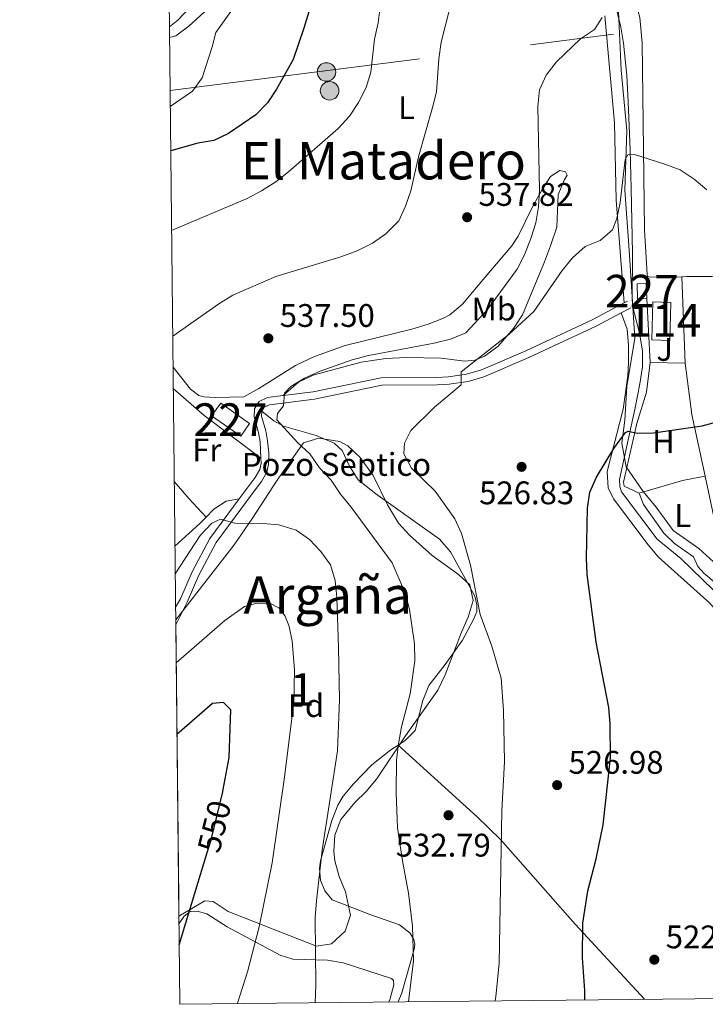
# Model space of a CAD drawing. Units: metres. Extents: x 573313 to 580186, y 4728821 to 4733523.
# Drawn here: x 573313 to 573523, y 4728821 to 4729123 of the extents above; entities that cross this region are included whole.
import ezdxf
from ezdxf.enums import TextEntityAlignment as Align

# ---------------------------------------------------------------- set-up
doc = ezdxf.new("R2010")
doc.units = ezdxf.units.M
doc.header["$MEASUREMENT"] = 0
for name, pattern in [('DGN Style 3', [120.01766, 85.7269, -34.29076]), ('DGN Style 5', [60.00883, 25.71807, -34.29076]), ('DGN Style 7', [171.45380000000003, 77.15421, -34.29076, 25.71807, -34.29076])]:
    doc.linetypes.add(name, pattern=pattern)
for name, color, linetype, lineweight in [('Nivel 1', 7, 'Continuous', 0), ('Nivel 11', 7, 'Continuous', 0), ('Nivel 12', 7, 'Continuous', 0), ('Nivel 15', 7, 'Continuous', 0), ('Nivel 19', 7, 'Continuous', 0), ('Nivel 20', 7, 'Continuous', 0), ('Nivel 21', 7, 'Continuous', 0), ('Nivel 22', 7, 'Continuous', 0), ('Nivel 26', 7, 'Continuous', 0), ('Nivel 32', 7, 'Continuous', 0), ('Nivel 35', 7, 'Continuous', 0), ('Nivel 36', 7, 'Continuous', 0), ('Nivel 37', 7, 'Continuous', 0), ('Nivel 4', 7, 'Continuous', 0), ('Nivel 41', 7, 'Continuous', 0), ('Nivel 45', 7, 'Continuous', 0), ('Nivel 48', 7, 'Continuous', 0), ('Nivel 49', 7, 'Continuous', 0), ('Nivel 5', 7, 'Continuous', 0), ('Nivel 51', 7, 'Continuous', 0), ('Nivel 52', 7, 'Continuous', 0), ('Nivel 57', 7, 'Continuous', 0), ('Nivel 61', 7, 'Continuous', 0), ('Nivel 7', 7, 'Continuous', 0)]:
    doc.layers.add(name, color=color, linetype=linetype, lineweight=lineweight)
doc.styles.add('Style-arial', font='arial.shx', dxfattribs={"bigfont": 'arialbig.shx'})
doc.styles.add('Style-Arial Narrow', font='txt')
doc.styles.add('Style-Helvetica-Narrow-Oblique', font='txt')
doc.styles.add('Style-Times New Roman', font='txt')

# ---------------------------------------------------------------- blocks, each defined once
blk = doc.blocks.new('5PATER')
at = {"layer": 'Nivel 7', "linetype": 'Continuous', "lineweight": 0}
h = blk.add_hatch(color=51, dxfattribs=at)
edge = h.paths.add_edge_path()
edge.add_ellipse((0.008468180894851685, 0.01197203993797302), major_axis=(-10.95721237655889, -11.10700355671524), ratio=0.9994222409660316, start_angle=0, end_angle=360)
blk = doc.blocks.new('5PELE')
at = {"layer": 'Nivel 32', "linetype": 'Continuous', "lineweight": 0}
h = blk.add_hatch(color=9, dxfattribs=at)
edge = h.paths.add_edge_path()
edge.add_arc((-0.02136504650115967, 0.01691681146621704), 28.49973457508731, 0, 360)
at = {"layer": 'Nivel 32', "color": 252, "linetype": 'Continuous', "lineweight": 0}
blk.add_circle((-0.02136504650115967, 0.01691681146621704, 0.01787103051628947), 28.49973457508731, dxfattribs=at)

msp = doc.modelspace()

# ---------------------------------------------------------------- linework, layer by layer
at = {"layer": 'Nivel 1', "color": 7, "linetype": 'Continuous', "lineweight": 0}
msp.add_polyline3d([(573525.6799999997, 4728956.800000001, 520.85), (573521.1499999985, 4728960.859999999, 521.24), (573513.3099999987, 4728966.41, 522.08), (573508.0399999991, 4728973.6, 522.73), (573504.0599999987, 4728978.390000001, 523.34), (573498.9100000001, 4728985.960000001, 524.41), (573497.5700000003, 4728993.18, 524.97), (573498.5199999996, 4729000.300000001, 525.84), (573499.0599999987, 4729010.6, 526.98), (573501.5799999982, 4729025.48, 527.12), (573499.8000000007, 4729052.51, 528.55), (573498.4800000004, 4729070.92, 529.78), (573499.0700000003, 4729089.210000001, 531.57), (573497.370000001, 4729107.74, 533.45), (573496.5700000003, 4729125.76, 534.1)], dxfattribs=at)
at = {"layer": 'Nivel 11', "color": 142, "linetype": 'DGN Style 3', "lineweight": 13}
msp.add_polyline3d([(573495.2800000012, 4729128.939999999, 534.32), (573497.2600000016, 4729120.949999999, 533.82), (573498.1000000015, 4729115.99, 533.52), (573499.0700000003, 4729106.07, 532.91), (573499.4800000004, 4729098.02, 532.3), (573500.1099999994, 4729083.140000001, 530.41), (573500.4600000009, 4729071.550000001, 529.36), (573500.8299999982, 4729051.58, 528.11), (573500.6700000018, 4729037.210000001, 527.54), (573501.2600000016, 4729033.720000001, 527.38), (573502.9299999997, 4729026.960000001, 526.75), (573503.879999999, 4729021.619999999, 526.12), (573503.9100000001, 4729016.640000001, 525.67), (573503.120000001, 4729011.49, 525.55), (573501.6499999985, 4729004.040000001, 525.5), (573496.8200000003, 4728982.060000001, 524.24), (573496.9299999997, 4728979.960000001, 524.08), (573497.4499999993, 4728978.279999999, 523.61), (573508.4299999997, 4728963.800000001, 521.88), (573515.6499999985, 4728957.779999999, 521.1), (573525.6499999985, 4728948.060000001, 519.69)], dxfattribs=at)
at = {"layer": 'Nivel 12', "color": 142, "linetype": 'Continuous', "lineweight": 13, "extrusion": (-0.00108783594015856, -0.04017740738985619, 0.9991919698178109), "elevation": -190096.378147542, "flags": 128}
msp.add_lwpolyline([(445301.3478323631, 4739015.484439343), (445306.8798663393, 4739015.484168902), (445306.8861095421, 4739003.790608238), (445301.3440792263, 4739003.790608238), (445301.3478323631, 4739015.484439343)], dxfattribs=at)
at = {"layer": 'Nivel 15', "color": 1, "linetype": 'Continuous', "lineweight": 0, "elevation": 530.25, "flags": 128}
for points in [[(573505.1799999997, 4729037.66), (573502.3599999994, 4729037.59), (573502.2399999984, 4729042.15), (573505.0599999987, 4729042.220000001)], [(573505.0599999987, 4729042.220000001), (573505.1799999997, 4729037.66)]]:
    msp.add_lwpolyline(points, dxfattribs=at)
at = {"layer": 'Nivel 15', "color": 1, "linetype": 'Continuous', "lineweight": 0}
msp.add_polyline3d([(573371.620000001, 4729001.630000001, 538.91), (573374.5100000016, 4729005.5, 538.14), (573383.25, 4728999.23, 536.73), (573380.6799999997, 4728995.380000001, 537.44), (573371.620000001, 4729001.630000001, 538.91)], dxfattribs=at)
at = {"layer": 'Nivel 20', "color": 92, "linetype": 'DGN Style 3', "lineweight": 0, "extrusion": (-0.04769904966045234, -0.2647297256155105, 0.9631422392549431), "elevation": -1278763.230275421, "flags": 128}
msp.add_lwpolyline([(-274159.8779790364, 4580649.47529171), (-274159.8779790364, 4580651.817363445)], dxfattribs=at)
at = {"layer": 'Nivel 20', "color": 92, "linetype": 'DGN Style 3', "lineweight": 0, "elevation": 529.37, "flags": 128}
for points in [[(573515.9600000009, 4729044.34), (573516.9600000009, 4729017.800000001)], [(573516.9600000009, 4729017.800000001), (573506.2100000009, 4729018)]]:
    msp.add_lwpolyline(points, dxfattribs=at)
at = {"layer": 'Nivel 20', "color": 92, "linetype": 'DGN Style 3', "lineweight": 0, "extrusion": (0.001248687941768487, -0.02383417954870723, 0.9997151457608634), "elevation": -111466.9146054006, "flags": 128}
msp.add_lwpolyline([(820137.7166176625, 4691212.012923172), (820137.7166176625, 4691231.705495376)], dxfattribs=at)
at = {"layer": 'Nivel 21', "color": 7, "linetype": 'Continuous', "lineweight": 0, "extrusion": (0.1694251180767849, 0.08471255903839245, 0.9818955706722761), "elevation": 498292.2300508775, "flags": 128}
msp.add_lwpolyline([(3973302.421661658, -2580166.130519953), (3973302.421661658, -2580167.291941494)], dxfattribs=at)
at = {"layer": 'Nivel 21', "color": 7, "linetype": 'DGN Style 3', "lineweight": 0, "extrusion": (0.1696769323928214, 0.08600865193705086, 0.9817394004549951), "elevation": 504565.8332432659, "flags": 128}
msp.add_lwpolyline([(3958781.657583352, -2601175.94567864), (3958781.657583352, -2601179.257445537)], dxfattribs=at)
at = {"layer": 'Nivel 21', "color": 7, "linetype": 'Continuous', "lineweight": 0}
for points in [[(573393.629999999, 4729007.83, 535.07), (573402.879999999, 4729008.98, 534.24), (573423.6799999997, 4729013.300000001, 532.36), (573440.7699999996, 4729013.439999999, 530.63), (573444.3200000003, 4729013.619999999, 530.16), (573449.8999999985, 4729014.439999999, 529.69), (573454.4699999988, 4729015.75, 529.53), (573468.120000001, 4729021.59, 529.0600000000001), (573477.25, 4729025.92, 528.4300000000001), (573488.4200000018, 4729031.050000001, 528.12), (573496.3200000003, 4729035.300000001, 528.4300000000001), (573498.2300000004, 4729036.27, 528.02)], [(573386.7899999991, 4728988.630000001, 537.65), (573386.5899999999, 4728993.619999999, 537.07), (573386.0599999987, 4728996.51, 536.91), (573384.6999999993, 4729001.26, 536.28), (573384.7899999991, 4729003.77, 535.97), (573386.2199999988, 4729006.029999999, 535.8100000000001), (573388.7699999996, 4729007.23, 535.5), (573393.629999999, 4729007.83, 535.07)], [(573380.1400000006, 4728976.130000001, 539.26), (573382.5899999999, 4728979.439999999, 538.95), (573385.0799999982, 4728982.73, 538.33), (573386.4400000013, 4728985.189999999, 538.01), (573386.8500000015, 4728986.939999999, 537.85), (573386.7899999991, 4728988.630000001, 537.65)], [(573360.620000001, 4728942.91, 542.1), (573362.120000001, 4728945.43, 541.62), (573365.6600000001, 4728953.710000001, 540.84), (573371.1400000006, 4728963.939999999, 540.37), (573380.1400000006, 4728976.130000001, 539.26)]]:
    msp.add_polyline3d(points, dxfattribs=at)
at = {"layer": 'Nivel 21', "color": 7, "linetype": 'DGN Style 3', "lineweight": 0}
for points in [[(573387.0500000007, 4729003.07, 535.97), (573387.8000000007, 4729004.24, 535.8100000000001), (573389.4200000018, 4729005.01, 535.5), (573403.25, 4729006.73, 534.24), (573423.9200000018, 4729011.01, 532.36), (573440.8399999999, 4729011.15, 530.63), (573444.5500000007, 4729011.34, 530.16), (573450.3900000006, 4729012.199999999, 529.69), (573455.2399999984, 4729013.6, 529.53), (573469.0599999987, 4729019.51, 529.0600000000001), (573478.2100000009, 4729023.85, 528.4300000000001), (573489.4400000013, 4729029.01, 528.12), (573497.379999999, 4729033.27, 528.4300000000001)], [(573360.6700000018, 4728937.43, 542.1), (573364.1999999993, 4728944.460000001, 541.62), (573367.7300000004, 4728952.720000001, 540.84), (573373.0700000003, 4728962.710000001, 540.37), (573384.4200000018, 4728978.07, 538.95), (573387, 4728981.49, 538.33), (573388.5899999999, 4728984.359999999, 538.01), (573389.129999999, 4728986.66, 537.85), (573389.1799999997, 4728990.220000001, 537.38), (573388.8599999994, 4728993.93, 537.07), (573388.2800000012, 4728997.029999999, 536.91), (573387, 4729001.540000001, 536.28), (573387.0500000007, 4729003.07, 535.97)]]:
    msp.add_polyline3d(points, dxfattribs=at)
at = {"layer": 'Nivel 22', "color": 30, "linetype": 'DGN Style 5', "lineweight": 30, "elevation": 550, "flags": 128}
msp.add_lwpolyline([(573370.3200000003, 4728867.6), (573371.5, 4728871.470000001), (573375.1000000015, 4728886.18)], dxfattribs=at)
at = {"layer": 'Nivel 32', "color": 6, "linetype": 'DGN Style 7', "lineweight": 0}
msp.add_polyline3d([(573358.9299999997, 4729101.48, 555.86), (573600.8999999985, 4729132.25, 542.55), (573665.9299999997, 4729140.939999999, 548.74), (573755.8200000003, 4729152.779999999, 531.7), (573868.9699999988, 4729167.77, 526.37), (573993.2899999991, 4729181.57, 526.02), (574038.370000001, 4729246.41, 524.5), (574078.9600000009, 4729301.869999999, 520)], dxfattribs=at)
at = {"layer": 'Nivel 35', "color": 92, "linetype": 'DGN Style 3', "lineweight": 0}
msp.add_polyline3d([(573360.6600000001, 4728938.949999999, 549.5), (573378.620000001, 4728962, 551.49), (573384.1900000013, 4728970.220000001, 550.5), (573391.8099999987, 4728981.91, 548.1800000000001), (573399.8299999982, 4728993.300000001, 545.04), (573404.5799999982, 4728994.779999999, 544.33), (573411, 4728993.77, 543.25), (573413.5199999996, 4728992.390000001, 542.84), (573417.3000000007, 4728988.84, 542.5), (573421.2199999988, 4728983.35, 542.21), (573425.6000000015, 4728974.34, 541.27), (573429.0199999996, 4728968.68, 540.64), (573432.4200000018, 4728965.02, 540.19), (573439.3099999987, 4728958.710000001, 539.39), (573447.4600000009, 4728952.91, 539.23), (573450.879999999, 4728949.720000001, 539.39), (573451.9200000018, 4728944.890000001, 539.64), (573450.3999999985, 4728939.76, 540.02), (573448.370000001, 4728935.210000001, 540.64), (573443.3399999999, 4728922.119999999, 541.28), (573441.1000000015, 4728917.4, 541.59), (573431.1900000013, 4728903.41, 541.9), (573422.2399999984, 4728890.08, 542.53), (573419.0799999982, 4728886.32, 542.84), (573415.5799999982, 4728882.859999999, 543.22), (573411.3399999999, 4728877.68, 543.79), (573409.5, 4728872.859999999, 544.37), (573409.1900000013, 4728867.84, 545.05), (573409.4499999993, 4728864.939999999, 545.36), (573410.8500000015, 4728860.189999999, 545.41), (573412.75, 4728855.449999999, 545.27), (573414.2399999984, 4728848.310000001, 545.78), (573412.6900000013, 4728843.439999999, 546.3000000000001), (573408.4200000018, 4728839.48, 546.88), (573403.8900000006, 4728838.74, 547.53), (573376.7300000004, 4728849.460000001, 551.95), (573372.1799999997, 4728852.550000001, 552.84), (573369.6000000015, 4728852.720000001, 553.21), (573361.620000001, 4728847.98, 553.86)], dxfattribs=at)
at = {"layer": 'Nivel 36', "color": 92, "linetype": 'Continuous', "lineweight": 0, "extrusion": (-0.01910746146168504, 0.5017094571419234, 0.8648251415927075), "elevation": 2362104.721640428, "flags": 128}
msp.add_lwpolyline([(-753074.3150539771, -4067692.412802571), (-753064.5671697892, -4067692.691646386), (-753063.8264662549, -4067692.990407618)], dxfattribs=at)
at = {"layer": 'Nivel 36', "color": 92, "linetype": 'Continuous', "lineweight": 0, "extrusion": (0.5047530408194137, 0.02343848786880552, 0.8629455400371329), "elevation": 400779.4256184191, "flags": 128}
msp.add_lwpolyline([(4697324.619888056, -683409.5406625792), (4697308.769453023, -683411.1238900647), (4697289.712388314, -683414.7851036265)], dxfattribs=at)
at = {"layer": 'Nivel 36', "color": 92, "linetype": 'Continuous', "lineweight": 0, "extrusion": (-0.2544279200261922, -0.3782190069227188, 0.8900656247229966), "elevation": -1934000.439053835, "flags": 128}
msp.add_lwpolyline([(-2163814.040905535, 3777542.646899216), (-2163801.586655883, 3777540.847992454), (-2163779.80707483, 3777539.597532876)], dxfattribs=at)
at = {"layer": 'Nivel 36', "color": 92, "linetype": 'Continuous', "lineweight": 0, "extrusion": (0.719787276708993, 0.648299153803134, 0.2482226489786779), "elevation": 3478625.686623141, "flags": 128}
msp.add_lwpolyline([(3130114.909312679, -890815.1168647772), (3130108.048753526, -890814.62135687), (3130100.255296487, -890814.8071723348)], dxfattribs=at)
at = {"layer": 'Nivel 36', "color": 92, "linetype": 'Continuous', "lineweight": 0, "extrusion": (-0.03192591761756467, 0.2917117958467763, 0.9559733071315983), "elevation": 1361689.906215253, "flags": 128}
msp.add_lwpolyline([(-1084581.876759138, -4434142.523894582), (-1084595.583930243, -4434145.079664588), (-1084602.612990871, -4434145.727126326)], dxfattribs=at)
at = {"layer": 'Nivel 36', "color": 92, "linetype": 'Continuous', "lineweight": 0, "extrusion": (-0.2017511786591683, -0.1375557986504209, 0.9697292736466613), "elevation": -765700.4383439231, "flags": 128}
msp.add_lwpolyline([(-3584147.849188369, 3042991.55314054), (-3584120.997858783, 3042980.250123262), (-3584113.64930029, 3042977.342463024)], dxfattribs=at)
at = {"layer": 'Nivel 36', "color": 92, "linetype": 'Continuous', "lineweight": 0, "extrusion": (0.5198617457473306, -0.5386201296827283, 0.6630476010130034), "elevation": -2248688.406482252, "flags": 128}
msp.add_lwpolyline([(3696652.205180787, 1992481.645052057), (3696662.549728282, 1992481.217574457), (3696665.250201527, 1992481.311085182)], dxfattribs=at)
at = {"layer": 'Nivel 36', "color": 92, "linetype": 'Continuous', "lineweight": 0}
for points in [[(573505.4600000009, 4729044.439999999, 528.01), (573505.3299999982, 4729045.02, 528.01), (573504.5300000012, 4729058.720000001, 528.63), (573504.1099999994, 4729091.689999999, 530.59), (573503.7800000012, 4729116.17, 533.1800000000001), (573503.0399999991, 4729123.93, 533.75), (573501.5399999991, 4729129.57, 533.97), (573493.3500000015, 4729152.540000001, 536.02), (573487.0500000007, 4729171.470000001, 537.32), (573479.1900000013, 4729195.67, 539.47), (573473.620000001, 4729209.58, 540.41), (573471.5100000016, 4729214.1, 540.63), (573466.2600000016, 4729222.640000001, 540.89), (573461.7800000012, 4729228.99, 541.38), (573455.6499999985, 4729236.85, 542.07), (573448.3000000007, 4729245.08, 542.9), (573440.5799999982, 4729254.35, 543.24)], [(573358.7600000016, 4729117.77, 558.6800000000001), (573360.7300000004, 4729118.300000001, 558.52), (573364.6499999985, 4729121.279999999, 557.64), (573380.3500000015, 4729135.689999999, 555.54)], [(573492.3000000007, 4729124.390000001, 535.3100000000001), (573495.3000000007, 4729091.58, 533.71), (573495.8500000015, 4729067.790000001, 531.04), (573498.2300000004, 4729036.27, 528.02)], [(573393.629999999, 4729007.83, 535.07), (573398.370000001, 4729011.93, 535.07), (573402.7899999991, 4729014.119999999, 534.85), (573417.5500000007, 4729018.050000001, 533.6800000000001), (573425.1600000001, 4729019.26, 533.27), (573431.379999999, 4729019.57, 533.02), (573442.0799999982, 4729019.279999999, 532.08), (573449.3399999999, 4729018.439999999, 530.98), (573452.3999999985, 4729018.74, 530.82), (573455.4100000001, 4729019.970000001, 530.51), (573459.4600000009, 4729022.890000001, 530.1), (573464.3500000015, 4729028.460000001, 530.13), (573467.0799999982, 4729032.619999999, 530.28), (573473.8099999987, 4729048.92, 530.82), (573475.6400000006, 4729053.800000001, 531.35), (573477.629999999, 4729059.52, 532.08), (573478.0199999996, 4729069.51, 532.54), (573479.8399999999, 4729073.98, 532.71), (573480.7899999991, 4729075.529999999, 532.71), (573480.2199999988, 4729076.49, 533.02), (573478.5300000012, 4729076.970000001, 533.65), (573475.6900000013, 4729075.09, 534.44), (573472.9699999988, 4729070.880000001, 535.21), (573470.1099999994, 4729065.77, 535.85), (573465.7600000016, 4729056.74, 536.46), (573463.8099999987, 4729053.779999999, 536.64), (573455.5300000012, 4729044.140000001, 537.11), (573448.620000001, 4729035.91, 536.95), (573444.7899999991, 4729032.68, 537.09), (573442.7899999991, 4729031.619999999, 537.11), (573438.120000001, 4729029.77, 537.03), (573433.0599999987, 4729028.220000001, 536.95), (573412.629999999, 4729023.23, 536.64), (573403.1999999993, 4729019.85, 536.62), (573397.4400000013, 4729017.040000001, 536.64), (573386.2100000009, 4729010.01, 536.48), (573381.5700000003, 4729007.49, 536.64), (573372.7399999984, 4729007.220000001, 537.11), (573369.2800000012, 4729007.48, 537.42), (573367.7800000012, 4729007.880000001, 537.89), (573365.1400000006, 4729009.76, 538.52), (573359.8299999982, 4729016.58, 539.39)], [(573550.0700000003, 4729046.23, 530.6800000000001), (573545.120000001, 4729043.48, 530.28), (573540.1499999985, 4729042.57, 529.9), (573535.1799999997, 4729042.859999999, 529.52), (573525.1999999993, 4729044.369999999, 528.82), (573517.4699999988, 4729044.359999999, 528.32), (573515.9600000009, 4729044.34, 528.3)], [(573497.379999999, 4729033.27, 528.4300000000001), (573499.1900000013, 4729028.199999999, 528.12), (573499.6000000015, 4729023.23, 527.66), (573499.6000000015, 4729017.939999999, 527.37), (573499.4200000018, 4729013.91, 527.17), (573497.9299999997, 4729003.640000001, 526.7), (573493.0899999999, 4728984.49, 525.45), (573493.3399999999, 4728979.529999999, 524.86), (573495, 4728976.16, 524.5), (573505.620000001, 4728962.01, 522.9), (573508.8000000007, 4728958.199999999, 522.38), (573524.5399999991, 4728944.109999999, 520.11), (573527.8000000007, 4728940.35, 519.78), (573533.6999999993, 4728932.25, 519.4), (573541.25, 4728923.550000001, 518.72), (573544.8599999994, 4728919.73, 518.38), (573555.3399999999, 4728910.390000001, 517.28), (573562.1000000015, 4728903.040000001, 516.6800000000001), (573567.120000001, 4728896.68, 516.17), (573570.7600000016, 4728891.16, 515.71), (573577.879999999, 4728878.02, 514.42), (573588.5199999996, 4728859.41, 512.41), (573608.8000000007, 4728823.619999999, 507.21)], [(573502.8200000003, 4728977.84, 523.34), (573498.2600000016, 4728980.07, 524.12), (573498.1099999994, 4728981.220000001, 524.12), (573502.1499999985, 4728999.279999999, 525.0600000000001), (573505.1000000015, 4729008.84, 525.52), (573506.2100000009, 4729018, 525.54)], [(573428.879999999, 4728900.550000001, 534.94), (573431.1999999993, 4728902.07, 534.63), (573434.1099999994, 4728904.99, 534.3100000000001), (573436.5199999996, 4728914.199999999, 533.37), (573438.3299999982, 4728918.83, 532.75), (573443.379999999, 4728925.32, 532.11), (573448.6099999994, 4728932.710000001, 530.38), (573452.0100000016, 4728939.060000001, 529.76), (573453.0199999996, 4728941.5, 529.76), (573453.1000000015, 4728943.640000001, 529.6), (573452.4200000018, 4728946.290000001, 529.6), (573444.9400000013, 4728959.83, 530.53), (573441.5500000007, 4728963.790000001, 530.69), (573422.0300000012, 4728977.689999999, 531.48), (573416.6099999994, 4728981.960000001, 531.96), (573413.9699999988, 4728986.199999999, 531.96), (573411.7399999984, 4728990.949999999, 531.96), (573409.2399999984, 4728993.27, 532.27), (573403.7399999984, 4728995.609999999, 533.21), (573393.7300000004, 4728998.439999999, 534.47), (573390.8099999987, 4729000.08, 535.1), (573387.0500000007, 4729003.07, 535.97)], [(573530.9800000004, 4728947.119999999, 520.35), (573526.5300000012, 4728950.1, 520.35), (573522.7399999984, 4728953.34, 520.74), (573520.879999999, 4728955.359999999, 520.98), (573519.5199999996, 4728958.300000001, 520.98), (573513.6900000013, 4728962.449999999, 521.77), (573510.3900000006, 4728965.57, 522.08), (573504.2300000004, 4728974.439999999, 522.87), (573502.8200000003, 4728977.84, 523.34)], [(573369.9600000009, 4728970.49, 538.7), (573372.379999999, 4728972.939999999, 538.79), (573376.1499999985, 4728975.42, 538.79), (573380.1400000006, 4728976.130000001, 539.25)], [(573428.9100000001, 4728821.66, 535.73), (573430.0199999996, 4728824.439999999, 535.57), (573433.870000001, 4728837.890000001, 534.94), (573434, 4728839.369999999, 534.94), (573433.7399999984, 4728840.84, 534.94), (573432.5500000007, 4728842.800000001, 534.94), (573429.3000000007, 4728845.300000001, 535.1), (573420.5500000007, 4728848.380000001, 535.88), (573408.6999999993, 4728853.060000001, 537.92), (573406.4400000013, 4728855.800000001, 538.28), (573405.0799999982, 4728859.07, 538.57), (573404.7399999984, 4728862.6, 538.78), (573405.1099999994, 4728864.939999999, 538.87), (573408.5700000003, 4728877.41, 538.24), (573410.4200000018, 4728882.050000001, 538), (573412.0300000012, 4728884.82, 537.77), (573415.1600000001, 4728888.68, 537.22), (573420.7899999991, 4728894.5, 536.35), (573426.620000001, 4728899.07, 535.25), (573428.879999999, 4728900.550000001, 534.94)], [(573428.879999999, 4728900.550000001, 534.94), (573453.1900000013, 4728878.460000001, 531.64), (573460.2699999996, 4728871.52, 530.44), (573483.1999999993, 4728845.529999999, 525.3), (573504.4600000009, 4728822.48, 522.66)], [(573361.6499999985, 4728845.65, 548.92), (573363.2699999996, 4728847.960000001, 548.92), (573365.120000001, 4728849.390000001, 548.76), (573367.1999999993, 4728849.529999999, 548.29), (573370.2399999984, 4728848.68, 547.35), (573376.4200000018, 4728844.74, 546.09), (573388.3500000015, 4728838.43, 543.11), (573392.7399999984, 4728836.02, 542.36), (573396.5799999982, 4728834.76, 541.69), (573407.1799999997, 4728834.460000001, 539.02), (573412, 4728833.630000001, 537.98), (573426.8999999985, 4728828.9, 536.67), (573427.5100000016, 4728828.279999999, 536.51), (573427.5599999987, 4728826.960000001, 536.51), (573426.370000001, 4728822.33, 536.82), (573425.9899999984, 4728821.630000001, 536.87)]]:
    msp.add_polyline3d(points, dxfattribs=at)
at = {"layer": 'Nivel 4', "color": 30, "linetype": 'Continuous', "lineweight": 30, "flags": 128}
for points, elevation in [([(573402.9299999997, 4729130.51), (573399.9899999984, 4729120.640000001), (573396.6799999997, 4729111.050000001), (573391.6000000015, 4729101.91), (573388.8000000007, 4729097.689999999), (573385.2100000009, 4729094.050000001), (573376.870000001, 4729088.279999999), (573372.3500000015, 4729086.15), (573367.3999999985, 4729085.35), (573359.129999999, 4729082.949999999)], 550), ([(573486.2300000004, 4728822.290000001), (573486.1799999997, 4728825.189999999), (573485.5100000016, 4728835.210000001), (573485.5500000007, 4728845.84), (573487.1099999994, 4728855.810000001), (573489.7100000009, 4728865.58), (573491.8200000003, 4728876.01), (573494.0300000012, 4728896.66), (573493.9699999988, 4728907.07), (573493.5300000012, 4728912.109999999), (573489.6999999993, 4728932.140000001), (573486.8900000006, 4728952.859999999), (573486.7100000009, 4728957.93), (573486.9899999984, 4728973.26), (573487.6799999997, 4728978.220000001), (573489.7399999984, 4728982.810000001), (573495.1000000015, 4728991.609999999), (573498.6499999985, 4728996.540000001), (573499.4699999988, 4728996.91), (573502.2600000016, 4728996.300000001), (573507.2600000016, 4728996.369999999), (573522.25, 4728998.59), (573532.370000001, 4729001.32)], 525), ([(573375.1000000015, 4728886.18), (573375.2600000016, 4728886.859999999), (573377.0399999991, 4728896.699999999), (573377.6000000015, 4728911.34), (573375.3200000003, 4728913.560000001), (573371.9400000013, 4728913.34), (573361.0300000012, 4728903.779999999)], 550), ([(573361.7199999988, 4728839.199999999), (573370.3200000003, 4728867.6)], 550)]:
    msp.add_lwpolyline(points, dxfattribs=dict(at, elevation=elevation))
at = {"layer": 'Nivel 49', "color": 7, "linetype": 'Continuous', "lineweight": 0, "extrusion": (-0.0005051435278739476, 0.04786761117780522, 0.9988535611540597), "elevation": 226622.2515474961, "flags": 128}
msp.add_lwpolyline([(-623230.1176915318, -4717184.850810781), (-623230.1176915318, -4717093.77132846)], dxfattribs=at)
at = {"layer": 'Nivel 5', "color": 30, "linetype": 'Continuous', "lineweight": 0, "flags": 128}
for points, elevation in [([(573357.3200000003, 4729253.73), (573359.25, 4729251.67), (573367.9899999984, 4729238.790000001), (573370.5799999982, 4729230.710000001), (573374.8299999982, 4729215.050000001), (573379.4600000009, 4729215.66), (573383.120000001, 4729205.23), (573385.6700000018, 4729199.59), (573387.0199999996, 4729195.75), (573387.8900000006, 4729190.83), (573389.8200000003, 4729175.220000001), (573390.0799999982, 4729168.960000001), (573388.120000001, 4729147.050000001), (573386.6099999994, 4729142.23), (573379.120000001, 4729127.949999999), (573372.9200000018, 4729119.279999999), (573371.8900000006, 4729114.92), (573368.7600000016, 4729105.390000001), (573365.7600000016, 4729101.35), (573358.9800000004, 4729096.550000001)], 555), ([(573359.7300000004, 4729026.029999999), (573373.870000001, 4729036.050000001), (573378.1499999985, 4729038.66), (573391.379999999, 4729044.380000001), (573411.3099999987, 4729050.390000001), (573416.3500000015, 4729052.25), (573420.9899999984, 4729054.66), (573425.120000001, 4729057.48), (573429.0799999982, 4729061.449999999), (573431.1499999985, 4729065.960000001), (573432.7699999996, 4729070.689999999), (573435.1499999985, 4729081.16), (573439.5, 4729096.24), (573440.6400000006, 4729101.130000001), (573441.4299999997, 4729111.26), (573442.1400000006, 4729116.369999999), (573447.0899999999, 4729136.15)], 540), ([(573359.3900000006, 4729058.52), (573382.5599999987, 4729068.380000001), (573387, 4729070.67), (573391.3299999982, 4729073.460000001), (573395.3099999987, 4729076.49), (573410.4899999984, 4729089.790000001), (573413.9699999988, 4729093.58), (573416.75, 4729097.810000001), (573419.0799999982, 4729102.390000001), (573420.4899999984, 4729107.18), (573421.6900000013, 4729117.279999999), (573422.75, 4729122.25), (573423.9600000009, 4729132.23)], 545), ([(573358.7199999988, 4729121.029999999), (573361.2899999991, 4729123.07), (573366.879999999, 4729129)], 560), ([(573432.0500000007, 4728821.699999999), (573433.5899999999, 4728834.32), (573433.3500000015, 4728844.939999999), (573432.129999999, 4728855.060000001), (573430.2399999984, 4728865.029999999), (573428.7600000016, 4728875.17), (573428.3500000015, 4728885.890000001), (573428.3999999985, 4728896.01), (573429.0399999991, 4728900.960000001), (573429.9600000009, 4728906.1), (573432.5599999987, 4728916.310000001), (573433.9899999984, 4728926.42), (573433.879999999, 4728931.58), (573432.4200000018, 4728942.109999999), (573431.1400000006, 4728947), (573427.0500000007, 4728956.529999999), (573414.5199999996, 4728973.560000001), (573411.1700000018, 4728977.609999999), (573408.3999999985, 4728981.890000001), (573404.8000000007, 4728985.65), (573401.8000000007, 4728989.939999999), (573398.1000000015, 4728993.310000001), (573391.6400000006, 4729000.43), (573391.8599999994, 4729002.35), (573393.75, 4729004.66), (573394.0599999987, 4729008.58), (573395.9299999997, 4729010.609999999), (573400.2199999988, 4729013.17), (573404.9400000013, 4729015.34), (573414.8500000015, 4729018.82), (573419.8299999982, 4729020.119999999), (573439.9200000018, 4729023.880000001), (573445.0199999996, 4729025.210000001), (573449.6499999985, 4729027.15), (573456.3500000015, 4729034.310000001), (573465.4400000013, 4729046.619999999), (573467.6900000013, 4729051.09), (573469.6400000006, 4729056.09), (573471.1600000001, 4729060.859999999), (573471.9499999993, 4729065.790000001), (573472.2899999991, 4729070.92), (573471.7899999991, 4729096.560000001), (573472.3200000003, 4729101.67), (573474.3000000007, 4729106.26), (573477.4600000009, 4729110.359999999), (573484.8200000003, 4729117.41), (573489.120000001, 4729120.279999999), (573491.5100000016, 4729123.960000001)], 535), ([(573458.7300000004, 4728821.99), (573458.9100000001, 4728823.34), (573459.879999999, 4728833.52), (573460.7100000009, 4728880.380000001), (573461.5199999996, 4728895.52), (573461.25, 4728911.119999999), (573460.4800000004, 4728921.109999999), (573457.620000001, 4728930.92), (573454.120000001, 4728940.65), (573451.0700000003, 4728955.779999999), (573448.3599999994, 4728965.48), (573446.3200000003, 4728970.040000001), (573440.2699999996, 4728978.439999999), (573433.0100000016, 4728985.59), (573430.6099999994, 4728989.98), (573430.8399999999, 4728993.27), (573432.8500000015, 4728997.140000001), (573440.0899999999, 4729004.32), (573448.2199999988, 4729011.09), (573448.2399999984, 4729015.140000001), (573462.9600000009, 4729026.74), (573470.5300000012, 4729033.619999999), (573479.2800000012, 4729046.23), (573482.4600000009, 4729050.16), (573486.2699999996, 4729053.59), (573490.9400000013, 4729055.5), (573494.7300000004, 4729058.76), (573495.9800000004, 4729062.18), (573497, 4729067.08), (573498.5899999999, 4729080.369999999), (573499.3900000006, 4729081.76), (573501.4200000018, 4729081.810000001), (573510.7800000012, 4729078.92), (573515.4699999988, 4729077.17), (573519.7899999991, 4729074.26), (573523.6799999997, 4729071.060000001)], 530), ([(573360.5100000016, 4728953.08), (573368.120000001, 4728964.92), (573371.6900000013, 4728968.640000001), (573374.3900000006, 4728969.85), (573378.8299999982, 4728968.640000001), (573387.3599999994, 4728968.609999999), (573392.3299999982, 4728968.130000001), (573397.6000000015, 4728966.52), (573401.6700000018, 4728963.609999999), (573405.1900000013, 4728959.970000001), (573408.1499999985, 4728955.84), (573409.5799999982, 4728951.040000001), (573410.0700000003, 4728945.970000001), (573410.6400000006, 4728930.529999999), (573410.8999999985, 4728914.380000001), (573410.2699999996, 4728898.77), (573405.6099999994, 4728868.220000001), (573403.8500000015, 4728852.67), (573403.4499999993, 4728847.59), (573403.6999999993, 4728826.689999999), (573403.4600000009, 4728821.390000001)], 540), ([(573379.5799999982, 4728821.130000001), (573379.6600000001, 4728821.33), (573382.6900000013, 4728830.880000001), (573386.3000000007, 4728844.77), (573390.25, 4728864.369999999), (573394.0399999991, 4728890.710000001), (573396.8999999985, 4728913.68), (573397.0799999982, 4728923.67), (573396.3500000015, 4728932.41), (573395.4800000004, 4728936.9), (573394.2199999988, 4728940.09), (573392.25, 4728942.640000001), (573389.7399999984, 4728943.960000001), (573385.5500000007, 4728944.140000001), (573381.7100000009, 4728943.029999999), (573375.75, 4728938.75), (573360.8000000007, 4728925.76)], 545)]:
    msp.add_lwpolyline(points, dxfattribs=dict(at, elevation=elevation))
at = {"layer": 'Nivel 51', "color": 142, "linetype": 'Continuous', "lineweight": 13}
msp.add_3dface([(573507.0500000007, 4729036.59, 528.13), (573506.7300000004, 4729024.91, 528.13), (573512.2699999996, 4729024.76, 528.13), (573512.5799999982, 4729036.439999999, 528.13)], dxfattribs=at)
at = {"layer": 'Nivel 52', "color": 1, "linetype": 'Continuous', "lineweight": 0}
for points in [[(573505.1799999997, 4729037.66, 530.25), (573505.0599999987, 4729042.220000001, 530.25), (573502.2399999984, 4729042.15, 530.25), (573502.3599999994, 4729037.59, 530.25)], [(573371.620000001, 4729001.630000001, 538.91), (573380.6799999997, 4728995.380000001, 537.44), (573383.25, 4728999.23, 536.73), (573374.5100000016, 4729005.5, 538.14)]]:
    msp.add_3dface(points, dxfattribs=at)
at = {"layer": 'Nivel 57', "color": 92, "linetype": 'DGN Style 3', "lineweight": 0}
msp.add_polyline3d([(573361.620000001, 4728847.98, 553.86), (573369.6000000015, 4728852.720000001, 553.21), (573372.1799999997, 4728852.550000001, 552.84), (573376.7300000004, 4728849.460000001, 551.95), (573403.8900000006, 4728838.74, 547.53), (573408.4200000018, 4728839.48, 546.88), (573412.6900000013, 4728843.439999999, 546.3000000000001), (573414.2399999984, 4728848.310000001, 545.78), (573412.75, 4728855.449999999, 545.27), (573410.8500000015, 4728860.189999999, 545.41), (573409.4499999993, 4728864.939999999, 545.36), (573409.1900000013, 4728867.84, 545.05), (573409.5, 4728872.859999999, 544.37), (573411.3399999999, 4728877.68, 543.79), (573415.5799999982, 4728882.859999999, 543.22), (573419.0799999982, 4728886.32, 542.84), (573422.2399999984, 4728890.08, 542.53), (573431.1900000013, 4728903.41, 541.9), (573441.1000000015, 4728917.4, 541.59), (573443.3399999999, 4728922.119999999, 541.28), (573448.370000001, 4728935.210000001, 540.64), (573450.3999999985, 4728939.76, 540.02), (573451.9200000018, 4728944.890000001, 539.64), (573450.879999999, 4728949.720000001, 539.39), (573447.4600000009, 4728952.91, 539.23), (573439.3099999987, 4728958.710000001, 539.39), (573432.4200000018, 4728965.02, 540.19), (573429.0199999996, 4728968.68, 540.64), (573425.6000000015, 4728974.34, 541.27), (573421.2199999988, 4728983.35, 542.21), (573417.3000000007, 4728988.84, 542.5), (573413.5199999996, 4728992.390000001, 542.84), (573411, 4728993.77, 543.25), (573404.5799999982, 4728994.779999999, 544.33), (573399.8299999982, 4728993.300000001, 545.04), (573391.8099999987, 4728981.91, 548.1800000000001), (573384.1900000013, 4728970.220000001, 550.5), (573378.620000001, 4728962, 551.49), (573360.6600000001, 4728938.949999999, 549.5)], close=True, dxfattribs=at)
at = {"layer": 'Nivel 61', "color": 7, "linetype": 'Continuous', "lineweight": 0, "flags": 128}
msp.add_lwpolyline([(573361.9100000001, 4728820.939999999), (573337.3500000015, 4731134.300000001), (573312.7800000012, 4733447.67), (576722.7399999984, 4733484.68), (580132.6799999997, 4733523.380000001), (580159.5, 4731210.02), (580186.3099999987, 4728896.65), (576774.1000000015, 4728857.970000001)], close=True, dxfattribs=at)

# ---------------------------------------------------------------- block references
at = {"layer": 'Nivel 32', "color": 252, "linetype": 'Continuous', "lineweight": 0, "xscale": 0.1000009313241567, "yscale": 0.1000009313241567, "zscale": 0.1000009313241567}
for p in [(573406.9100000001, 4729107.18, 547.73), (573407.879999999, 4729101.42, 546.96)]:
    msp.add_blockref('5PELE', p, dxfattribs=at)
at = {"layer": 'Nivel 7', "color": 51, "linetype": 'Continuous', "lineweight": 0, "xscale": 0.1000009313241567, "yscale": 0.1000009313241567, "zscale": 0.1000009313241567}
for p in [(573450.0700000003, 4729062.59, 537.82), (573389.0799999982, 4729025.42, 537.51), (573466.7899999991, 4728985.960000001, 526.83), (573477.6999999993, 4728888.23, 526.99), (573444.370000001, 4728878.99, 532.8), (573507.5199999996, 4728834.640000001, 522.12)]:
    msp.add_blockref('5PATER', p, dxfattribs=at)

# ---------------------------------------------------------------- texts
at = {"layer": 'Nivel 19', "color": 7, "linetype": 'Continuous', "lineweight": 0, "style": 'Style-arial'}
msp.add_text('Pozo Séptico', height=6.99996, dxfattribs=at).set_placement((573409.9735617675, 4728986.69998, 533.17), align=Align.MIDDLE_CENTER)
at = {"layer": 'Nivel 26', "color": 92, "linetype": 'Continuous', "lineweight": 0, "style": 'Style-arial'}
msp.add_text('J', height=6.99996, dxfattribs=at).set_placement((573510.6807015724, 4729021.999979999, 527.12), align=Align.MIDDLE_CENTER)
at = {"layer": 'Nivel 37', "color": 92, "linetype": 'Continuous', "lineweight": 0}
for s, style, p in [('L', 'Style-Arial Narrow', (573431.5031471029, 4729096.20998, 541.72)), ('Mb', 'Style-Arial Narrow', (573458.2348305844, 4729034.419979999, 534.29)), ('H', 'Style-Arial Narrow', (573510.3292019702, 4728993.71998, 524.65)), ('Fr', 'Style-Arial Narrow', (573370.1924934909, 4728991.12998, 538.42)), ('L', 'Style-Arial Narrow', (573516.2131471038, 4728970.999979999, 522.4300000000001)), ('Fd', 'Style-arial', (573400.6149360202, 4728912.659979999, 543.66))]:
    msp.add_text(s, height=6.99996, dxfattribs=dict(at, style=style)).set_placement(p, align=Align.MIDDLE_CENTER)
at = {"layer": 'Nivel 41', "color": 7, "linetype": 'Continuous', "lineweight": 0, "style": 'Style-arial'}
for s, p in [('537.82', (573453.5700000003, 4729066.09, 537.82)), ('537.50', (573392.5799999982, 4729028.92, 537.51)), ('526.83', (573453.7600000016, 4728974.470000001, 526.83)), ('526.98', (573481.1999999993, 4728891.73, 526.99)), ('532.79', (573428.1799999997, 4728866.300000001, 532.8)), ('522.11', (573511.0199999996, 4728838.140000001, 522.12))]:
    msp.add_text(s, height=6.99996, dxfattribs=at).set_placement(p)
at = {"layer": 'Nivel 41', "color": 7, "linetype": 'Continuous', "lineweight": 0, "style": 'Style-Helvetica-Narrow-Oblique'}
msp.add_text('550', height=6.9999, rotation=76.24975489865245, dxfattribs=at).set_placement((573372.5008761138, 4728875.558548594, 550), align=Align.MIDDLE_CENTER)
at = {"layer": 'Nivel 45', "color": 7, "linetype": 'Continuous', "lineweight": 0, "style": 'Style-Times New Roman'}
for s, p in [('El Matadero', (573424.3603275754, 4729079.94998, 541.98)), ('Argaña', (573407.3056003489, 4728946.579979999, 540.75))]:
    msp.add_text(s, height=11.49996, dxfattribs=at).set_placement(p, align=Align.MIDDLE_CENTER)
at = {"layer": 'Nivel 48', "color": 1, "linetype": 'Continuous', "lineweight": 0, "style": 'Style-Arial Narrow'}
for p in [(573503.7046221048, 4729039.909979999, 527.88), (573377.4746221043, 4729000.44998, 537.37)]:
    msp.add_text('227', height=9.99996, dxfattribs=at).set_placement(p, align=Align.MIDDLE_CENTER)
at = {"layer": 'Nivel 48', "color": 142, "linetype": 'Continuous', "lineweight": 0, "style": 'Style-Arial Narrow'}
msp.add_text('114', height=9.99996, dxfattribs=at).set_placement((573510.5946221054, 4729030.919979999, 528.13), align=Align.MIDDLE_CENTER)
at = {"layer": 'Nivel 48', "color": 92, "linetype": 'Continuous', "lineweight": 0, "style": 'Style-Arial Narrow'}
msp.add_text('1', height=9.99996, dxfattribs=at).set_placement((573399.4751870111, 4728917.609979998, 544.11), align=Align.MIDDLE_CENTER)

doc.saveas('drawing.dxf')
